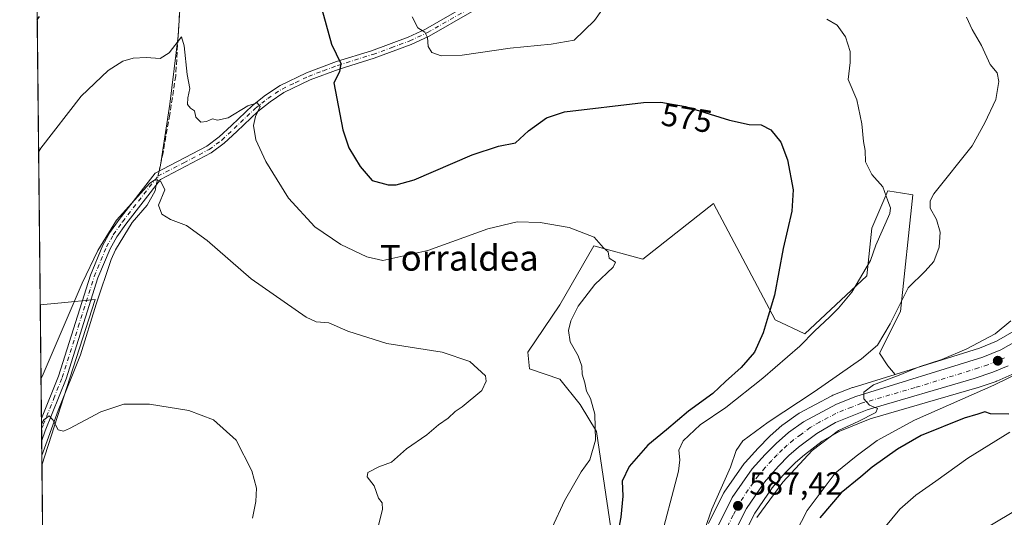
# Model space of a CAD drawing. Units: metres. Extents: x 573484 to 576938, y 4714941 to 4717291.
# Drawn here: x 573484 to 573793, y 4716578 to 4716734 of the extents above; entities that cross this region are included whole.
import ezdxf
from ezdxf.enums import TextEntityAlignment as Align

# ---------------------------------------------------------------- set-up
doc = ezdxf.new("R2010")
doc.units = ezdxf.units.M
doc.header["$MEASUREMENT"] = 0
doc.linetypes.add('DGN Style 3', pattern=[2.307223458686699, 1.648016756204785, -0.6592067024819142])
doc.linetypes.add('DGN Style 4', pattern=[2.6384748266838614, 1.318413404963828, -0.6592067024819142, 0.001648016756204785, -0.6592067024819142])
for name, color, linetype, lineweight in [('Camino Cxs', 7, 'Continuous', 0), ('Camino eje', 30, 'DGN Style 4', 13), ('Carretera de calzada única Cxs', 7, 'Continuous', 13), ('Carretera de calzada única eje', 7, 'DGN Style 4', 0), ('Comarca CxS', 21, 'Continuous', 0), ('Comunidad Autónoma CxS', 142, 'Continuous', 0), ('Corriente natural lineal', 142, 'Continuous', 13), ('Corriente natural lineal oculto', 9, 'DGN Style 4', 13), ('Cultivos herbáceos CxS', 92, 'Continuous', 0), ('Curva de nivel maestra', 30, 'Continuous', 30), ('Curva de nivel normal', 30, 'Continuous', 0), ('Matorral CxS', 135, 'Continuous', 0), ('Municipio CxS', 4, 'Continuous', 0), ('Núcleo urbano CxS', 7, 'Continuous', 0), ('Prado CxS', 92, 'Continuous', 0), ('Provincia CxS', 1, 'Continuous', 0), ('Punto de cota en terreno', 7, 'Continuous', 0), ('Rótulo de curva de nivel directora', 7, 'Continuous', 0), ('Rótulo de punto de cota en terreno', 7, 'Continuous', 0), ('Senda', 7, 'DGN Style 3', 0), ('Senda no paivmentada conexión', 7, 'DGN Style 3', 0), ('Texto cartográfico', 7, 'Continuous', 0)]:
    doc.layers.add(name, color=color, linetype=linetype, lineweight=lineweight)
doc.styles.add('Style-Arial', font='txt')

# ---------------------------------------------------------------- blocks, each defined once
blk = doc.blocks.new('*U11')
at = {"layer": 'Núcleo urbano CxS', "color": 7, "linetype": 'Continuous', "lineweight": 0}
for points in [[(573795.3589000005, 4716623.005700001, 593.2076999999991), (573790.6089000005, 4716620.955700001, 592.994200000001), (573790.4461000003, 4716620.891100001, 592.9930000000022), (573790.3803000003, 4716620.867900001, 592.9915000000037), (573784.4902999997, 4716618.877900001, 592.5883000000031), (573784.3677000003, 4716618.839299999, 592.577900000004), (573750.9436999997, 4716609.121900001, 590.2449000000051), (573741.3863000004, 4716605.256300001, 589.7299000000058), (573735.8542999999, 4716602.076500001, 589.2826999999961), (573730.3532999996, 4716597.881100001, 589.0877999999939), (573727.5351, 4716595.441299999, 588.7624999999971), (573724.2971000001, 4716592.1457, 588.5605000000069), (573720.1741000004, 4716587.466499999, 588.2795000000042), (573714.7581000002, 4716579.520500001, 588.4176000000007), (573711.0179000003, 4716572.146700001, 588.7863999999972)], [(573700.2363, 4716576.260700001, 584.7611000000034), (573704.9863, 4716585.7707, 585.3209000000061), (573705.0721000005, 4716585.9301, 585.3325000000041), (573705.2059000004, 4716586.1413, 585.358699999997), (573711.4559000004, 4716595.1413, 586.0981999999931), (573711.6218999998, 4716595.3585, 586.1079999999929), (573711.7077000003, 4716595.4561, 586.1157999999997), (573715.8377, 4716599.9661, 586.4899000000005), (573715.8951000003, 4716600.0273, 586.498900000006), (573719.2851, 4716603.5273, 586.5329000000056), (573719.4663000006, 4716603.699300001, 586.4863999999943), (573723.3689000001, 4716607.108700001, 585.9581000000035), (573723.5806999998, 4716607.274499999, 585.9716000000044), (573728.3306999998, 4716610.6545, 585.8448999999965), (573728.5701000001, 4716610.8081, 585.8451999999961), (573728.6517000003, 4716610.853499999, 585.8503999999957), (573738.9017000003, 4716616.353499999, 586.7704999999987), (573739.2358999997, 4716616.507300001, 586.8307000000059), (573745.4049000005, 4716618.8983, 587.8102999999974), (573745.5676999995, 4716618.954299999, 587.8261000000057), (573758.7301000003, 4716623.0549, 588.4484999999986), (573785.2267000005, 4716631.309699999, 589.7648999999947), (573790.5569000002, 4716633.436100001, 590.4392999999982), (573797.4445000002, 4716637.417099999, 590.5632000000041)]]:
    blk.add_polyline3d(points, dxfattribs=at)
blk = doc.blocks.new('*U15')
at = {"layer": 'Matorral CxS', "color": 135, "linetype": 'Continuous', "lineweight": 0}
blk.add_polyline3d([(573711.0179000003, 4716572.146700001, 588.7863999999972), (573714.7581000002, 4716579.520500001, 588.4176000000007), (573720.1741000004, 4716587.466499999, 588.2795000000042), (573724.2971000001, 4716592.1457, 588.5605000000069), (573727.5351, 4716595.441299999, 588.7624999999971), (573730.3532999996, 4716597.881100001, 589.0877999999939), (573735.8542999999, 4716602.076500001, 589.2826999999961), (573741.3863000004, 4716605.256300001, 589.7299000000058), (573750.9436999997, 4716609.121900001, 590.2449000000051), (573784.3677000003, 4716618.839299999, 592.577900000004), (573784.4902999997, 4716618.877900001, 592.5883000000031), (573790.3803000003, 4716620.867900001, 592.9915000000037), (573790.4461000003, 4716620.891100001, 592.9930000000022), (573790.6089000005, 4716620.955700001, 592.994200000001), (573795.3589000005, 4716623.005700001, 593.2076999999991)], dxfattribs=at)
blk = doc.blocks.new('*U21')
at = {"layer": 'Cultivos herbáceos CxS', "color": 92, "linetype": 'Continuous', "lineweight": 0}
for points in [[(573797.4445000002, 4716637.417099999, 590.5632000000041), (573790.5569000002, 4716633.436100001, 590.4392999999982), (573785.2267000005, 4716631.309699999, 589.7648999999947), (573758.7301000003, 4716623.0549, 588.4484999999986), (573756.4638999999, 4716625.739900001, 587.2284999999974), (573753.8491000002, 4716629.6623, 585.1870000000055), (573760.3860999999, 4716642.735900001, 584.5660000000062), (573764.3086999999, 4716679.344500001, 581.4113000000071), (573760.4231000004, 4716679.9923, 580.7470999999932), (573759.1146999998, 4716680.2105, 580.549199999994), (573756.4649, 4716680.6525, 580.0237999999954), (573751.4456000002, 4716668.940500001, 578.1016999999993), (573749.8311000001, 4716653.9133, 579.6879999999946), (573730.4329000004, 4716635.7271, 577.2560999999987), (573721.1672999999, 4716640.122300001, 575.0553999999975), (573701.8413000006, 4716676.628500001, 572.3831999999966), (573679.6161000002, 4716659.166099999, 570.5062999999936), (573664.2703, 4716663.399300001, 569.6956999999966), (573653.6869000001, 4716644.878500001, 567.0755000000064), (573643.6327999998, 4716630.061699999, 565.8767999999982), (573644.1618999997, 4716624.770099999, 566.4428000000044), (573653.6869000001, 4716621.595100001, 567.6910999999964), (573660.0368999997, 4716613.657500001, 568.7157000000007), (573665.1523000002, 4716605.185900001, 569.4363000000012), (573671.6876999997, 4716560.732899999, 574.6496000000043)], [(573496.0789999999, 4716144.5792, 562.2553000000044), (573491.3229, 4716594.575800001, 559.2970999999961), (573507.9895000001, 4716646.536499999, 562.5812000000005), (573497.4061000004, 4716645.4781, 567.5843000000023), (573490.7918999996, 4716644.8167, 567.9493999999977), (573487.0395000001, 4716999.8422, 583.062300000005)]]:
    blk.add_polyline3d(points, dxfattribs=at)
blk = doc.blocks.new('5PATER')
at = {"layer": 'Prado CxS', "linetype": 'Continuous', "lineweight": 0}
h = blk.add_hatch(color=51, dxfattribs=at)
edge = h.paths.add_edge_path()
edge.add_ellipse((0, 0), major_axis=(-0.1095731443231308, -0.1110710700762829), ratio=0.9994222409660322, start_angle=0, end_angle=360)
blk = doc.blocks.new('*U24')
at = {"layer": 'Carretera de calzada única Cxs', "color": 7, "linetype": 'Continuous', "lineweight": 13}
for points in [[(573702.9200999998, 4716574.920100001, 587.0249999999943), (573707.6700999998, 4716584.4301, 587.6707000000024), (573713.9200999998, 4716593.4301, 587.7348000000056), (573718.0500999996, 4716597.940099999, 587.9936000000016), (573721.4401000004, 4716601.440099999, 588.2170999999944), (573725.3201000001, 4716604.8301, 588.3573000000034), (573730.0701000001, 4716608.210100001, 588.6254000000044), (573740.3201000001, 4716613.710100001, 589.5127999999969), (573746.4600999998, 4716616.090100001, 590.3398000000016), (573786.2301000003, 4716628.4801, 594.0023999999976), (573791.8701, 4716630.7301, 593.5029999999971), (573799.0500999996, 4716634.880100001, 593.9110999999976)], [(573794.1700999998, 4716625.7601, 593.3484999999928), (573789.4200999998, 4716623.710100001, 592.843599999993), (573783.5301000001, 4716621.720100001, 592.4977999999974), (573749.9600999998, 4716611.960100001, 590.172900000005), (573740.0701000001, 4716607.960100001, 589.523000000001), (573734.1901000004, 4716604.5801, 589.3184000000037), (573728.4600999998, 4716600.210100001, 588.937699999995), (573725.4801000003, 4716597.630100001, 588.5960999999952), (573722.1001000004, 4716594.190099999, 588.3827000000019), (573717.8000999996, 4716589.3101, 588.1186000000016), (573712.1700999998, 4716581.050100001, 588.2646999999997), (573708.3000999996, 4716573.420100001, 588.3252999999969)]]:
    blk.add_polyline3d(points, dxfattribs=at)

msp = doc.modelspace()

# ---------------------------------------------------------------- linework, layer by layer
at = {"layer": 'Camino Cxs', "color": 7, "linetype": 'Continuous', "lineweight": 0, "extrusion": (0.001309570738444332, -0.1245765138624891, 0.9922091398583014), "elevation": -586270.8488156907, "flags": 128}
msp.add_lwpolyline([(623038.5895199518, 4673685.814031754), (623038.5895199518, 4673692.794095081)], dxfattribs=at)
at = {"layer": 'Camino Cxs', "color": 7, "linetype": 'Continuous', "lineweight": 0}
for points in [[(573626.1700999998, 4716736.790100001, 581.9177999999956), (573612.7200999996, 4716729.090100001, 580.6462999999932), (573607.0701000001, 4716726.470100001, 579.8326999999991), (573595.4401000004, 4716722.170100001, 577.6426999999967), (573584.5000999998, 4716718.7601, 575.4293999999937), (573575.3901000004, 4716715.360099999, 573.5930999999982), (573567.1901000004, 4716711.440099999, 572.1321999999927), (573562.8501000004, 4716708.550100001, 571.4940999999963), (573559.0201000003, 4716705.530099999, 570.946299999996), (573552.4401000004, 4716699.220100001, 569.2709999999934), (573548.4700999996, 4716695.5601, 568.7397999999957), (573544.3701, 4716692.4901, 567.8173999999999), (573528.4901000002, 4716684.190099999, 565.8304999999964), (573517.5701000001, 4716670.1801, 564.5188000000053), (573514.7600999996, 4716666.190099999, 564.2943999999989), (573512.6901000004, 4716662.460100001, 563.8454999999958), (573508.8901000004, 4716653.340100001, 563.4278000000049), (573498.8701, 4716621.710100001, 561.5525999999954), (573492.3201000001, 4716605.380100001, 560.5283999999956), (573491.2401000002, 4716602.290100001, 560.3601000000053), (573491.1681000004, 4716609.215399999, 561.2296999999963), (573491.1700999998, 4716609.220100001, 561.229600000006), (573496.5100999996, 4716622.550100001, 562.116399999999), (573506.5401, 4716654.190099999, 564.2733000000007), (573510.4401000004, 4716663.550100001, 565.0570000000008), (573512.6401000004, 4716667.520099999, 564.8825999999972), (573515.5601000004, 4716671.670100001, 565.6937999999936), (573526.8501000004, 4716686.1601, 566.574299999993), (573543.0301000001, 4716694.610099999, 568.4253000000026), (573546.8701, 4716697.4901, 569.1904000000068), (573550.7301000003, 4716701.040100001, 569.7960000000021), (573557.3701, 4716707.4101, 570.4005999999936), (573561.3800999997, 4716710.5801, 571.1396999999997), (573565.9501, 4716713.620100001, 571.8271999999997), (573574.2901, 4716717.600099999, 573.2265999999945), (573583.6901000004, 4716721.130100001, 575.2209000000003), (573594.6300999997, 4716724.540100001, 577.5289000000049), (573606.1101000002, 4716728.780099999, 579.6839000000036), (573611.5800999999, 4716731.3201, 580.532600000006), (573624.8601000002, 4716738.920100001, 582.2118000000046)], [(573491.1682000002, 4716609.215399999, 561.2296999999963), (573491.1700999998, 4716609.220100001, 561.229600000006), (573496.5100999996, 4716622.550100001, 562.116399999999), (573506.5401, 4716654.190099999, 564.2733000000007), (573510.4401000004, 4716663.550100001, 565.0570000000008), (573512.6401000004, 4716667.520099999, 564.8825999999972), (573515.5601000004, 4716671.670100001, 565.6937999999936), (573526.8501000004, 4716686.1601, 566.574299999993), (573543.0301000001, 4716694.610099999, 568.4253000000026), (573546.8701, 4716697.4901, 569.1904000000068), (573550.7301000003, 4716701.040100001, 569.7960000000021), (573557.3701, 4716707.4101, 570.4005999999936), (573561.3800999997, 4716710.5801, 571.1396999999997), (573565.9501, 4716713.620100001, 571.8271999999997), (573574.2901, 4716717.600099999, 573.2265999999945), (573583.6901000004, 4716721.130100001, 575.2209000000003), (573594.6300999997, 4716724.540100001, 577.5289000000049), (573606.1101000002, 4716728.780099999, 579.6839000000036), (573611.5800999999, 4716731.3201, 580.532600000006), (573624.8601000002, 4716738.920100001, 582.2118000000046)], [(573626.1700999998, 4716736.790100001, 581.9177999999956), (573612.7200999996, 4716729.090100001, 580.6462999999932), (573607.0701000001, 4716726.470100001, 579.8326999999991), (573595.4401000004, 4716722.170100001, 577.6426999999967), (573584.5000999998, 4716718.7601, 575.4293999999937), (573575.3901000004, 4716715.360099999, 573.5930999999982), (573567.1901000004, 4716711.440099999, 572.1321999999927), (573562.8501000004, 4716708.550100001, 571.4940999999963), (573559.0201000003, 4716705.530099999, 570.946299999996), (573552.4401000004, 4716699.220100001, 569.2709999999934), (573548.4700999996, 4716695.5601, 568.7397999999957), (573544.3701, 4716692.4901, 567.8173999999999), (573528.4901000002, 4716684.190099999, 565.8304999999964), (573517.5701000001, 4716670.1801, 564.5188000000053), (573514.7600999996, 4716666.190099999, 564.2943999999989), (573512.6901000004, 4716662.460100001, 563.8454999999958), (573508.8901000004, 4716653.340100001, 563.4278000000049), (573498.8701, 4716621.710100001, 561.5525999999954), (573492.3201000001, 4716605.380100001, 560.5283999999956), (573491.2410000004, 4716602.290100001, 560.3601000000053)]]:
    msp.add_polyline3d(points, dxfattribs=at)
at = {"layer": 'Camino eje', "color": 30, "linetype": 'DGN Style 4', "lineweight": 13}
for points in [[(573527.6700999998, 4716685.175100001, 566.0347999999941), (573535.7600999996, 4716689.4001, 567.0519000000058), (573543.7001, 4716693.550100001, 568.1024999999936), (573547.6700999998, 4716696.5251, 568.9409000000014), (573549.6551000001, 4716698.3551, 569.2734999999957), (573551.5850999998, 4716700.130100001, 569.5185999999958), (573558.1951000001, 4716706.470100001, 570.6585999999952), (573560.2001, 4716708.0551, 570.9842000000062), (573562.1151000002, 4716709.565099999, 571.2918999999965), (573566.5701000001, 4716712.530099999, 571.9174999999959), (573570.7401000002, 4716714.520099999, 572.7452000000048), (573574.8701, 4716716.495100001, 573.4064999999973), (573579.5401, 4716718.245100001, 574.3126000000047), (573584.0950999996, 4716719.9451, 575.3197999999975), (573595.0351, 4716723.3551, 577.5773000000045), (573600.7751000002, 4716725.475099999, 578.6079000000027), (573606.5900999998, 4716727.6251, 579.7443000000058), (573612.1501000002, 4716730.2051, 580.5994999999966), (573625.5151000004, 4716737.8551, 582.0746000000072)], [(573491.2024999997, 4716605.960700001, 560.7908000000025), (573491.7451, 4716607.300100001, 560.8053999999975), (573495.0201000003, 4716615.465100001, 561.3810999999987), (573497.6901000004, 4716622.130100001, 561.6082000000024), (573502.7001, 4716637.9451, 562.954700000002), (573507.7150999998, 4716653.765100001, 563.5687999999936), (573511.5651000004, 4716663.005100001, 564.3907000000036), (573513.7001, 4716666.8551, 564.5587999999989), (573516.5651000004, 4716670.925100001, 565.0522999999957), (573527.6700999998, 4716685.175100001, 566.0347999999941)]]:
    msp.add_polyline3d(points, dxfattribs=at)
at = {"layer": 'Carretera de calzada única Cxs', "color": 7, "linetype": 'Continuous', "lineweight": 13}
for points in [[(573516.0579000004, 4716328.024300001, 572.6582999999955), (573518.5301000001, 4716332.1501, 572.7060999999958), (573553.5701000001, 4716377.3301, 575.7084999999934), (573582.0301000001, 4716414.860099999, 577.5510000000068), (573603.7801000001, 4716444.020099999, 579.7851999999984), (573617.4200999998, 4716461.050100001, 580.8568999999989), (573633.3201000001, 4716478.9301, 582.3369999999995), (573659.0800999999, 4716505.470100001, 583.75), (573674.3501000004, 4716522.4901, 584.181500000006), (573685.9101, 4716538.5101, 585.5182999999961), (573691.4101, 4716548.2601, 585.9415000000008), (573697.9200999998, 4716562.9101, 586.5693000000028), (573702.9200999998, 4716574.920100001, 587.0249999999943), (573707.6700999998, 4716584.4301, 587.6707000000024), (573713.9200999998, 4716593.4301, 587.7348000000056), (573718.0500999996, 4716597.940099999, 587.9936000000016), (573721.4401000004, 4716601.440099999, 588.2170999999944), (573725.3201000001, 4716604.8301, 588.3573000000034), (573730.0701000001, 4716608.210100001, 588.6254000000044), (573740.3201000001, 4716613.710100001, 589.5127999999969), (573746.4600999998, 4716616.090100001, 590.3398000000016), (573786.2301000003, 4716628.4801, 594.0023999999976), (573791.8701, 4716630.7301, 593.5029999999971), (573799.0500999996, 4716634.880100001, 593.9110999999976)], [(573794.1700999998, 4716625.7601, 593.3484999999928), (573789.4200999998, 4716623.710100001, 592.843599999993), (573783.5301000001, 4716621.720100001, 592.4977999999974), (573749.9600999998, 4716611.960100001, 590.172900000005), (573740.0701000001, 4716607.960100001, 589.523000000001), (573734.1901000004, 4716604.5801, 589.3184000000037), (573728.4600999998, 4716600.210100001, 588.937699999995), (573725.4801000003, 4716597.630100001, 588.5960999999952), (573722.1001000004, 4716594.190099999, 588.3827000000019), (573717.8000999996, 4716589.3101, 588.1186000000016), (573712.1700999998, 4716581.050100001, 588.2646999999997), (573708.3000999996, 4716573.420100001, 588.3252999999969), (573702.8000999996, 4716560.6601, 587.0215999999928), (573695.9101, 4716544.600099999, 585.8365999999951), (573690.2801000001, 4716535.0001, 585.6937999999936), (573684.9101, 4716527.610099999, 585.0907000000007), (573678.7301000003, 4716519.300100001, 584.716499999995), (573672.9401000004, 4716512.5101, 584.3896999999997), (573662.7100999998, 4716501.4901, 584.2805999999982), (573637.4801000003, 4716475.290100001, 583.2636000000057), (573626.9801000003, 4716463.9301, 581.9382000000041), (573612.0500999996, 4716445.9101, 580.873900000006), (573595.2801000001, 4716424.0101, 579.8326999999991), (573589.0201000003, 4716415.520099999, 579.1070999999939)]]:
    msp.add_polyline3d(points, dxfattribs=at)
at = {"layer": 'Carretera de calzada única eje', "color": 7, "linetype": 'DGN Style 4', "lineweight": 0}
msp.add_polyline3d([(573793.0100999996, 4716628.2501, 592.9775999999983), (573790.6401000004, 4716627.220100001, 592.9792000000016), (573787.8201000001, 4716626.090100001, 593.0570000000008), (573784.8901000004, 4716625.090100001, 593.2351000000053), (573764.9801000003, 4716618.9001, 591.5378999999957), (573748.2100999998, 4716614.0101, 590.0614999999962), (573745.1401000004, 4716612.8301, 589.7225999999937), (573740.1901000004, 4716610.8301, 589.4627000000038), (573735.0701000001, 4716608.0801, 589.0390999999945), (573732.1401000004, 4716606.390100001, 588.897100000002), (573729.2600999996, 4716604.210100001, 588.6959999999963), (573726.8901000004, 4716602.5101, 588.4517000000051), (573724.9401000004, 4716600.8301, 588.4510000000009), (573723.4600999998, 4716599.540100001, 588.3071999999956), (573721.7600999996, 4716597.8201, 588.0749999999971), (573720.0701000001, 4716596.0701, 588.0875999999989), (573718.0100999996, 4716593.8201, 587.9155000000028), (573715.8701, 4716591.360099999, 587.8426000000036), (573712.7301000003, 4716586.860099999, 587.6564000000071), (573709.9200999998, 4716582.7401, 587.6689000000042), (573707.9801000003, 4716578.920100001, 587.6037999999971), (573705.6001000004, 4716574.170100001, 587.3800000000047)], dxfattribs=at)
at = {"layer": 'Comarca CxS', "color": 21, "linetype": 'Continuous', "lineweight": 0, "flags": 128}
msp.add_lwpolyline([(576927.8700005794, 4714978.069982819), (573508.8000005535, 4714941.009982817), (573495.2430299644, 4716223.676833339), (573484.3500005528, 4717254.299982794), (574219.1600449036, 4717262.260946284), (576084.3301591163, 4717282.468279181), (576234.1187325096, 4717284.091095), (576902.280000579, 4717291.329982792), (576918.4730682055, 4715827.52476133)], close=True, dxfattribs=at)
at = {"layer": 'Comunidad Autónoma CxS', "color": 142, "linetype": 'Continuous', "lineweight": 0, "flags": 128}
msp.add_lwpolyline([(576927.8700005794, 4714978.069982819), (573508.8000005535, 4714941.009982817), (573495.2430299644, 4716223.676833339), (573484.3500005528, 4717254.299982794), (574219.1600449036, 4717262.260946284), (576084.3301591163, 4717282.468279181), (576234.1187325096, 4717284.091095), (576902.280000579, 4717291.329982792), (576918.4730682055, 4715827.52476133)], close=True, dxfattribs=at)
at = {"layer": 'Corriente natural lineal', "color": 142, "linetype": 'Continuous', "lineweight": 13}
for points in [[(573533.9801000003, 4716868.890100001, 591.307799999995), (573534.4101, 4716851.670100001, 588.1521000000066), (573535.4101, 4716842.040100001, 586.2372000000032), (573538.5900999998, 4716827.4101, 582.9192000000039), (573539.7901, 4716814.4801, 580.5963999999949), (573540.0701000001, 4716804.620100001, 579.4225000000006), (573535.1501000002, 4716781.030099999, 576.4582999999984), (573534.6101000002, 4716739.0001, 571.2023999999947), (573534.0000999998, 4716729.0601, 570.3723999999929), (573531.4301000005, 4716707.7301, 568.5473000000056), (573528.4700999996, 4716688.6801, 566.4030000000057), (573528.0762, 4716686.8004, 566.0763000000006)], [(573527.1730000004, 4716682.500299999, 565.1432000000059), (573526.7701000003, 4716680.610099999, 565.0500999999931), (573524.2701000003, 4716676.100099999, 564.6146000000008), (573519.6201, 4716670.690099999, 564.4594999999972), (573514.4301000005, 4716662.140100001, 563.7648000000045), (573513.0500999996, 4716659.0601, 563.4247999999934), (573508.3501000004, 4716645.100099999, 562.5210999999981), (573503.4101, 4716629.1801, 561.6564999999973), (573496.3901000004, 4716611.7601, 560.6368999999977), (573491.2901, 4716597.680000001, 559.5641000000032)]]:
    msp.add_polyline3d(points, dxfattribs=at)
at = {"layer": 'Corriente natural lineal oculto', "color": 9, "linetype": 'DGN Style 4', "lineweight": 13, "extrusion": (-0.04269994245153547, -0.203292762008387, 0.9781864688440732), "elevation": -982804.1748529038, "flags": 128}
msp.add_lwpolyline([(-408263.9000176601, 4630711.142959978), (-408263.9000176601, 4630706.651044366)], dxfattribs=at)
at = {"layer": 'Cultivos herbáceos CxS', "color": 92, "linetype": 'Continuous', "lineweight": 0, "extrusion": (0.001284106568970891, -0.1214952919810124, 0.9925911772208981), "elevation": -571749.9743191529, "flags": 128}
msp.add_lwpolyline([(623307.0839503359, 4675491.480444838), (623307.083950336, 4675749.566566283)], dxfattribs=at)
at = {"layer": 'Cultivos herbáceos CxS', "color": 92, "linetype": 'Continuous', "lineweight": 0, "extrusion": (-6.947223649782932e-05, 0.006572951141741862, 0.9999783955100713), "elevation": 31521.38899400252, "flags": 128}
msp.add_lwpolyline([(573496.1166779586, 4716039.266892095), (573491.3602724533, 4716489.273213167)], dxfattribs=at)
at = {"layer": 'Cultivos herbáceos CxS', "color": 92, "linetype": 'Continuous', "lineweight": 0}
for points in [[(573877.3885000005, 4716756.6425, 599.2157000000007), (573863.0493000001, 4716733.179300001, 596.4722000000038), (573840.7691000003, 4716697.6489, 594.5075999999972), (573820.8915999997, 4716665.1029, 593.0475000000006), (573814.5719999997, 4716655.0943, 592.3481000000029), (573808.0201000003, 4716646.2227, 591.6855000000069), (573805.0279000001, 4716643.2305, 591.5050000000047), (573800.8570999998, 4716639.7739, 591.0464999999967), (573797.4445000002, 4716637.417099999, 590.5632000000041), (573790.5569000002, 4716633.436100001, 590.4392999999982), (573785.2267000005, 4716631.309699999, 589.7648999999947), (573758.7301000003, 4716623.0549, 588.4484999999986)], [(573758.7301000003, 4716623.0549, 588.4484999999986), (573756.4638999999, 4716625.739900001, 587.2284999999974), (573753.8491000002, 4716629.6623, 585.1870000000055), (573760.3860999999, 4716642.735900001, 584.5660000000062), (573764.3086999999, 4716679.344500001, 581.4113000000071), (573760.4231000004, 4716679.9923, 580.7470999999932), (573759.1146999998, 4716680.2105, 580.549199999994), (573756.4649, 4716680.6525, 580.0237999999954), (573751.4456000002, 4716668.940500001, 578.1016999999993), (573749.8311000001, 4716653.9133, 579.6879999999946), (573730.4329000004, 4716635.7271, 577.2560999999987), (573721.1672999999, 4716640.122300001, 575.0553999999975), (573701.8413000006, 4716676.628500001, 572.3831999999966), (573679.6161000002, 4716659.166099999, 570.5062999999936), (573664.2703, 4716663.399300001, 569.6956999999966), (573653.6869000001, 4716644.878500001, 567.0755000000064), (573643.6327999998, 4716630.061699999, 565.8767999999982), (573644.1618999997, 4716624.770099999, 566.4428000000044), (573653.6869000001, 4716621.595100001, 567.6910999999964), (573660.0368999997, 4716613.657500001, 568.7157000000007), (573665.1523000002, 4716605.185900001, 569.4363000000012), (573671.6876999997, 4716560.732899999, 574.6496000000043)], [(573491.3229, 4716594.575800001, 559.2970999999961), (573507.9895000001, 4716646.536499999, 562.5812000000005), (573497.4061000004, 4716645.4781, 567.5843000000023), (573490.7918999996, 4716644.8167, 567.9493999999977)]]:
    msp.add_polyline3d(points, dxfattribs=at)
at = {"layer": 'Curva de nivel maestra', "color": 30, "linetype": 'Continuous', "lineweight": 30, "flags": 128}
for points, elevation in [([(573577.3899999997, 4716743.710100001), (573582.1299999999, 4716726.630100001), (573585.0300000003, 4716720.5101), (573584.54, 4716717.950099999), (573582.8499999996, 4716714.440099999), (573585.6500000004, 4716699.7401), (573587.5, 4716694.120100001), (573591.0599999996, 4716688.220100001), (573594.8700000001, 4716683.8201), (573599.7999999998, 4716682.520099999), (573602.3899999997, 4716682.450099999), (573607.9800000004, 4716684.040100001), (573626.1799999997, 4716691.870100001), (573634.3899999997, 4716694.610099999), (573639.7999999998, 4716695.6801), (573643.7999999998, 4716699.4001), (573649.4900000002, 4716703.460100001), (573655.0999999996, 4716705.350099999), (573679.8600000005, 4716708.280099999), (573685.3499999996, 4716708.370100001), (573693.0700000003, 4716707.0801), (573706.8499999996, 4716702.8101), (573712.9500000002, 4716701.4001), (573716.75, 4716701.280099999), (573719.7599999999, 4716699.7501), (573722.9000000004, 4716695.9101), (573725.0199999996, 4716690.3101), (573726.75, 4716680.880100001), (573726.4100000003, 4716674.210100001), (573723.6699999999, 4716662.540100001), (573720.9800000004, 4716647.880100001), (573719, 4716641.360099999), (573717.4299999997, 4716636.130100001), (573714.6699999999, 4716630.030099999), (573710.5300000003, 4716625.1801), (573705.5300000003, 4716620.870100001), (573701.6399999997, 4716617.020099999), (573693.9600000001, 4716611.4901), (573687.0800000001, 4716605.6801), (573681.2400000002, 4716600.8301), (573675.4299999997, 4716594.220100001), (573673.1799999997, 4716589.550100001), (573673.3600000005, 4716584.880100001), (573672.7999999998, 4716578.340100001), (573671.9900000002, 4716574.380100001)], 575), ([(573489.8466999996, 4716734.2369), (573490.5499999998, 4716735.3101)], 575), ([(573794.3899999997, 4716610.5601), (573788.6799999997, 4716610.6801), (573786.8399999999, 4716611.3301), (573784.6500000004, 4716610.5601), (573780.3499999996, 4716609.350099999), (573766.8600000005, 4716603.890100001), (573759.5300000003, 4716599.5801), (573751.5300000003, 4716594.0001), (573748.04, 4716590.960100001), (573741.8300000001, 4716585.9001), (573735.0999999996, 4716578.0601)], 600)]:
    msp.add_lwpolyline(points, dxfattribs=dict(at, elevation=elevation))
at = {"layer": 'Curva de nivel normal', "color": 30, "linetype": 'Continuous', "lineweight": 0, "flags": 128}
for points, elevation in [([(573669.1600000003, 4716740.600099999), (573664.4900000002, 4716733.960100001), (573658.1200000001, 4716727.850099999), (573650.8899999997, 4716726.5801), (573638.0800000001, 4716725.300100001), (573623.0800000001, 4716723.110099999), (573616.4600000001, 4716722.970100001), (573613.5800000001, 4716724.030099999), (573612.4199999999, 4716725.850099999), (573612.1900000004, 4716728.640100001), (573611.3499999996, 4716730.350099999), (573609.1600000003, 4716731.710100001), (573607.4000000004, 4716735.210100001)], 580), ([(573684.6900000004, 4716569.3301), (573690.8899999997, 4716592.7601), (573691.29, 4716596.2601), (573690.9400000004, 4716599.3101), (573692.2800000003, 4716602.220100001), (573697.6600000003, 4716607.2501), (573705.6399999997, 4716612.670100001), (573717.2699999996, 4716621.9001), (573728.8799999999, 4716631.9301), (573733.5300000003, 4716636.6801), (573738.1900000004, 4716641.030099999), (573740.9800000004, 4716643.860099999), (573745.2100000001, 4716648.800100001), (573750.9800000004, 4716658.780099999), (573752.7199999997, 4716663.540100001), (573757.0800000001, 4716673.550100001), (573757.3099999996, 4716675.280099999), (573756.4400000004, 4716677.460100001), (573754.8700000001, 4716681.880100001), (573751.4199999999, 4716685.7601), (573749.4800000004, 4716689.710100001), (573749.3300000001, 4716693.210100001), (573748.7999999998, 4716696.030099999), (573748.3499999996, 4716701.6601), (573746.7000000002, 4716709.1601), (573744.0499999998, 4716715.540100001), (573744.6100000005, 4716720.890100001), (573744.6399999997, 4716724.3201), (573743.2000000002, 4716728.880100001), (573740.5599999996, 4716732.5601), (573737.2999999998, 4716734.4801)], 580), ([(573695.4100000003, 4716564.090100001), (573701.3200000003, 4716580.790100001), (573707.1399999997, 4716593.950099999), (573708.9000000004, 4716599.220100001), (573711.0300000003, 4716602.220100001), (573718.9500000002, 4716608.130100001), (573733.3399999999, 4716617.5701), (573748.1900000004, 4716627.890100001), (573753.1900000004, 4716632.2401), (573757.1900000004, 4716638.950099999), (573762.8600000005, 4716650.1601), (573768.1900000004, 4716655.380100001), (573770.8600000005, 4716658.470100001), (573772.5700000003, 4716662.9101), (573772.8799999999, 4716667.600099999), (573771.7199999997, 4716671.5801), (573769.7699999996, 4716675.210100001), (573769.7800000003, 4716677.5001), (573770.9299999997, 4716679.710100001), (573782.8600000005, 4716694.720100001), (573786.8799999999, 4716701.940099999), (573790.3200000003, 4716709.2301), (573791.2199999997, 4716714.9001), (573790.6799999997, 4716717.610099999), (573788.54, 4716720.220100001), (573785.8099999996, 4716726.1501), (573782.9400000004, 4716731.200099999), (573781.0999999996, 4716735.100099999)], 585), ([(573490.2852999996, 4716692.743000001), (573490.9900000002, 4716694.020099999), (573503.6399999997, 4716710.3201), (573512.1200000001, 4716718.3301), (573516.6799999997, 4716721.280099999), (573519.9000000004, 4716722.220100001), (573524.0199999996, 4716722.4001), (573528.3799999999, 4716722.100099999), (573531.2100000001, 4716723.870100001), (573535.0800000001, 4716728.9301), (573535.9000000004, 4716726.020099999), (573536.8799999999, 4716717.040100001), (573537.6799999997, 4716712.700099999), (573537, 4716709.7401), (573536.9600000001, 4716707.640100001), (573537.8600000005, 4716706.520099999), (573539.0899999999, 4716705.690099999), (573539.5800000001, 4716703.6801), (573541.1399999997, 4716702.170100001), (573542.9299999997, 4716702.3201), (573544.7400000002, 4716703.170100001), (573546.3300000001, 4716702.8101), (573549.7400000002, 4716703.460100001), (573555.8799999999, 4716707.2501), (573558.7999999998, 4716708.1501), (573559.7400000002, 4716707.0001), (573558.25, 4716703.870100001), (573557.6100000005, 4716701.0701), (573558.3799999999, 4716696.620100001), (573561.5, 4716689.8201), (573568.5999999996, 4716678.2601), (573576.8200000003, 4716669.360099999), (573585.0099999999, 4716663.770099999), (573593.2000000002, 4716659.880100001), (573598.1299999999, 4716658.7601), (573612.2699999996, 4716661.880100001), (573631.0700000003, 4716668.7301), (573640.2800000003, 4716670.840100001), (573647.4400000004, 4716670.670100001), (573656.5899999999, 4716669.1501), (573664.4100000003, 4716666.0801), (573667.3799999999, 4716662.720100001), (573668.7800000003, 4716661.450099999), (573669.1500000004, 4716659.5001), (573671.0599999996, 4716658.290100001), (573670.3600000005, 4716656.6601), (573664.5899999999, 4716651.280099999), (573659.4299999997, 4716644.4801), (573657.0700000003, 4716639.850099999), (573656.4000000004, 4716636.840100001), (573656.9400000004, 4716633.280099999), (573659.4000000004, 4716628.860099999), (573660.5, 4716625.640100001), (573660.7000000002, 4716623.0801), (573661.5199999996, 4716620.380100001), (573662.0300000003, 4716617.7601), (573663.2699999996, 4716615.460100001), (573664.5700000003, 4716610.5801), (573664.8099999996, 4716602.460100001), (573663.0499999998, 4716596.280099999), (573660.3899999997, 4716592.550100001), (573655.1600000003, 4716583.4101), (573647.3600000005, 4716566.7301)], 570), ([(573596.5700000003, 4716574.970100001), (573598.0999999996, 4716580.6501), (573598.0099999999, 4716582.780099999), (573596.79, 4716584.270099999), (573595.4600000001, 4716588.170100001), (573593.2300000004, 4716590.9901), (573593.5, 4716592.3201), (573596.8700000001, 4716594.040100001), (573600.8700000001, 4716595.590100001), (573605.54, 4716599.7401), (573611.9800000004, 4716604.120100001), (573615.6600000003, 4716607.280099999), (573618.6500000004, 4716609.300100001), (573620.8700000001, 4716611.420100001), (573623.0700000003, 4716612.920100001), (573629.25, 4716618.0601), (573630.6100000005, 4716620.920100001), (573630.3799999999, 4716622.5801), (573625.4100000003, 4716627.1501), (573616.79, 4716630.0701), (573599.4100000003, 4716632.7601), (573587.2400000002, 4716636.5801), (573581.2100000001, 4716639.1801), (573577.3200000003, 4716639.520099999), (573574.1900000004, 4716640.960100001), (573556.9299999997, 4716653.0601), (573543.0800000001, 4716665.0801), (573536.6600000003, 4716669.690099999), (573531.5800000001, 4716671.670100001), (573528.8700000001, 4716673.270099999), (573527.8600000005, 4716676.110099999), (573529.7999999998, 4716680.880100001), (573528.5499999998, 4716683.5801), (573526.9299999997, 4716684.200099999), (573525.1399999997, 4716683.0101), (573514.7000000002, 4716671.4101), (573508.8300000001, 4716661.920100001), (573503.9500000002, 4716651.640100001), (573491.7400000002, 4716623.1501), (573491.0358999996, 4716621.728599999)], 565), ([(573715.3600000005, 4716578.2301), (573723.5700000003, 4716589.2601), (573732.75, 4716599.1501), (573740.9699999997, 4716605.440099999), (573747.1500000004, 4716608.280099999), (573752.7000000002, 4716611.090100001), (573753.1699999999, 4716612.350099999), (573750.7199999997, 4716613.4101), (573748.9500000002, 4716615.350099999), (573748.9299999997, 4716617.520099999), (573751.9699999997, 4716619.780099999), (573760, 4716622.8101), (573766.3300000001, 4716625.450099999), (573773.3499999996, 4716627.7601), (573781.2100000001, 4716631.050100001), (573790.0899999999, 4716635.7601), (573795.0599999996, 4716639.850099999)], 590), ([(573723.9900000002, 4716566.4301), (573731.1600000003, 4716580.4101), (573739.9299999997, 4716592.0601), (573746.5800000001, 4716597.4101), (573753.1100000005, 4716602.340100001), (573764.8600000005, 4716608.670100001), (573789.6699999999, 4716619.6601), (573799.7300000004, 4716624.590100001)], 595.0000000000001), ([(573557.3600000005, 4716578.0101), (573558.3600000005, 4716583.220100001), (573558.5300000003, 4716587.420100001), (573557.1299999999, 4716592.8201), (573552.2300000004, 4716602.4001), (573545.1100000005, 4716608.780099999), (573537.3700000001, 4716611.710100001), (573525, 4716613.720100001), (573516.9900000002, 4716613.6801), (573509.75, 4716611.3201), (573499.9600000001, 4716606.0801), (573498.0800000001, 4716605.280099999), (573496.3799999999, 4716605.710100001), (573494.7699999996, 4716608.780099999), (573493.6100000005, 4716610.110099999), (573491.8899999997, 4716608.840100001), (573491.1856000006, 4716607.5613)], 560), ([(573794.7199999997, 4716604.9001), (573781.4900000002, 4716596.8301), (573771.5300000003, 4716589.5801), (573765.1900000004, 4716585.2401), (573760.1900000004, 4716580.8201), (573753.2000000002, 4716572.380100001)], 605), ([(573797.5300000003, 4716581.0001), (573787.8600000005, 4716575.2601)], 610)]:
    msp.add_lwpolyline(points, dxfattribs=dict(at, elevation=elevation))
at = {"layer": 'Matorral CxS', "color": 135, "linetype": 'Continuous', "lineweight": 0, "extrusion": (0.001851404994230703, -0.1751127113595054, 0.9845466523328744), "elevation": -824323.5259755463, "flags": 128}
msp.add_lwpolyline([(623323.3786392394, 4637591.359356471), (623323.3786392394, 4637627.521471933)], dxfattribs=at)
at = {"layer": 'Matorral CxS', "color": 135, "linetype": 'Continuous', "lineweight": 0, "extrusion": (0.002528265468611459, -0.239905124082671, 0.9707930465926291), "elevation": -1129543.567662762, "flags": 128}
msp.add_lwpolyline([(623163.0482145586, 4572861.621179633), (623163.0482145587, 4572864.973985611)], dxfattribs=at)
at = {"layer": 'Matorral CxS', "color": 135, "linetype": 'Continuous', "lineweight": 0, "extrusion": (0.002066242912687361, -0.1954729685002202, 0.9807069130101703), "elevation": -920234.0038497673, "flags": 128}
msp.add_lwpolyline([(623313.164873609, 4619510.770327138), (623313.1648736089, 4619514.513346598)], dxfattribs=at)
at = {"layer": 'Matorral CxS', "color": 135, "linetype": 'Continuous', "lineweight": 0, "extrusion": (0.001175814124890335, -0.1113063796188707, 0.9937854433011603), "elevation": -523757.0060631073, "flags": 128}
msp.add_lwpolyline([(623281.5302728871, 4681066.64985874), (623281.5302728871, 4681071.289046456)], dxfattribs=at)
at = {"layer": 'Matorral CxS', "color": 135, "linetype": 'Continuous', "lineweight": 0, "extrusion": (0.0009053923838236911, -0.08568655553421002, 0.9963217324064121), "elevation": -403072.2685201865, "flags": 128}
msp.add_lwpolyline([(623293.621883958, 4692994.226490686), (623293.6218839581, 4692997.34232484)], dxfattribs=at)
at = {"layer": 'Matorral CxS', "color": 135, "linetype": 'Continuous', "lineweight": 0}
for points in [[(573671.6876999997, 4716560.732899999, 574.6496000000043), (573665.1523000002, 4716605.185900001, 569.4363000000012), (573660.0368999997, 4716613.657500001, 568.7157000000007), (573653.6869000001, 4716621.595100001, 567.6910999999964), (573644.1618999997, 4716624.770099999, 566.4428000000044), (573643.6327999998, 4716630.061699999, 565.8767999999982), (573653.6869000001, 4716644.878500001, 567.0755000000064), (573664.2703, 4716663.399300001, 569.6956999999966), (573679.6161000002, 4716659.166099999, 570.5062999999936), (573701.8413000006, 4716676.628500001, 572.3831999999966), (573721.1672999999, 4716640.122300001, 575.0553999999975), (573730.4329000004, 4716635.7271, 577.2560999999987), (573749.8311000001, 4716653.9133, 579.6879999999946), (573751.4456000002, 4716668.940500001, 578.1016999999993), (573756.4649, 4716680.6525, 580.0237999999954), (573759.1146999998, 4716680.2105, 580.549199999994), (573760.4231000004, 4716679.9923, 580.7470999999932), (573764.3086999999, 4716679.344500001, 581.4113000000071), (573760.3860999999, 4716642.735900001, 584.5660000000062), (573753.8491000002, 4716629.6623, 585.1870000000055), (573756.4638999999, 4716625.739900001, 587.2284999999974), (573758.7301000003, 4716623.0549, 588.4484999999986), (573745.5676999995, 4716618.954299999, 587.8261000000057), (573745.4049000005, 4716618.8983, 587.8102999999974), (573739.2358999997, 4716616.507300001, 586.8307000000059), (573738.9017000003, 4716616.353499999, 586.7704999999987), (573728.6517000003, 4716610.853499999, 585.8503999999957), (573728.5701000001, 4716610.8081, 585.8451999999961), (573728.3306999998, 4716610.6545, 585.8448999999965), (573723.5806999998, 4716607.274499999, 585.9716000000044), (573723.3689000001, 4716607.108700001, 585.9581000000035), (573719.4663000006, 4716603.699300001, 586.4863999999943), (573719.2851, 4716603.5273, 586.5329000000056), (573715.8951000003, 4716600.0273, 586.498900000006), (573715.8377, 4716599.9661, 586.4899000000005), (573711.7077000003, 4716595.4561, 586.1157999999997), (573711.6218999998, 4716595.3585, 586.1079999999929), (573711.4559000004, 4716595.1413, 586.0981999999931), (573705.2059000004, 4716586.1413, 585.358699999997), (573705.0721000005, 4716585.9301, 585.3325000000041), (573704.9863, 4716585.7707, 585.3209000000061), (573700.2363, 4716576.260700001, 584.7611000000034)], [(573758.7301000003, 4716623.0549, 588.4484999999986), (573756.4638999999, 4716625.739900001, 587.2284999999974), (573753.8491000002, 4716629.6623, 585.1870000000055), (573760.3860999999, 4716642.735900001, 584.5660000000062), (573764.3086999999, 4716679.344500001, 581.4113000000071), (573760.4231000004, 4716679.9923, 580.7470999999932), (573759.1146999998, 4716680.2105, 580.549199999994), (573756.4649, 4716680.6525, 580.0237999999954), (573751.4456000002, 4716668.940500001, 578.1016999999993), (573749.8311000001, 4716653.9133, 579.6879999999946), (573730.4329000004, 4716635.7271, 577.2560999999987), (573721.1672999999, 4716640.122300001, 575.0553999999975), (573701.8413000006, 4716676.628500001, 572.3831999999966), (573679.6161000002, 4716659.166099999, 570.5062999999936), (573664.2703, 4716663.399300001, 569.6956999999966), (573653.6869000001, 4716644.878500001, 567.0755000000064), (573643.6327999998, 4716630.061699999, 565.8767999999982), (573644.1618999997, 4716624.770099999, 566.4428000000044), (573653.6869000001, 4716621.595100001, 567.6910999999964), (573660.0368999997, 4716613.657500001, 568.7157000000007), (573665.1523000002, 4716605.185900001, 569.4363000000012), (573671.6876999997, 4716560.732899999, 574.6496000000043)], [(573491.3229, 4716594.575800001, 559.2970999999961), (573507.9895000001, 4716646.536499999, 562.5812000000005), (573497.4061000004, 4716645.4781, 567.5843000000023), (573490.7918999996, 4716644.8167, 567.9493999999977)], [(573758.7301000003, 4716623.0549, 588.4484999999986), (573745.5676999995, 4716618.954299999, 587.8261000000057), (573745.4049000005, 4716618.8983, 587.8102999999974), (573739.2358999997, 4716616.507300001, 586.8307000000059), (573738.9017000003, 4716616.353499999, 586.7704999999987), (573728.6517000003, 4716610.853499999, 585.8503999999957), (573728.5701000001, 4716610.8081, 585.8451999999961), (573728.3306999998, 4716610.6545, 585.8448999999965), (573723.5806999998, 4716607.274499999, 585.9716000000044), (573723.3689000001, 4716607.108700001, 585.9581000000035), (573719.4663000006, 4716603.699300001, 586.4863999999943), (573719.2851, 4716603.5273, 586.5329000000056), (573715.8951000003, 4716600.0273, 586.498900000006), (573715.8377, 4716599.9661, 586.4899000000005), (573711.7077000003, 4716595.4561, 586.1157999999997), (573711.6218999998, 4716595.3585, 586.1079999999929), (573711.4559000004, 4716595.1413, 586.0981999999931), (573705.2059000004, 4716586.1413, 585.358699999997), (573705.0721000005, 4716585.9301, 585.3325000000041), (573704.9863, 4716585.7707, 585.3209000000061), (573700.2363, 4716576.260700001, 584.7611000000034)], [(573795.3589000005, 4716623.005700001, 593.2076999999991), (573790.6089000005, 4716620.955700001, 592.994200000001), (573790.4461000003, 4716620.891100001, 592.9930000000022), (573790.3803000003, 4716620.867900001, 592.9915000000037), (573784.4902999997, 4716618.877900001, 592.5883000000031), (573784.3677000003, 4716618.839299999, 592.577900000004), (573750.9436999997, 4716609.121900001, 590.2449000000051), (573741.3863000004, 4716605.256300001, 589.7299000000058), (573735.8542999999, 4716602.076500001, 589.2826999999961), (573730.3532999996, 4716597.881100001, 589.0877999999939), (573727.5351, 4716595.441299999, 588.7624999999971), (573724.2971000001, 4716592.1457, 588.5605000000069), (573720.1741000004, 4716587.466499999, 588.2795000000042), (573714.7581000002, 4716579.520500001, 588.4176000000007), (573711.0179000003, 4716572.146700001, 588.7863999999972)]]:
    msp.add_polyline3d(points, dxfattribs=at)
msp.add_3dface([(573491.3229, 4716594.575800001, 559.2970999999961), (573490.7918999996, 4716644.8167, 567.9493999999977), (573497.4061000004, 4716645.4781, 567.5843000000023), (573507.9895000001, 4716646.536499999, 562.5812000000005)], dxfattribs=at)
at = {"layer": 'Municipio CxS', "color": 4, "linetype": 'Continuous', "lineweight": 0, "flags": 128}
msp.add_lwpolyline([(573495.2430299644, 4716223.676833339), (573484.3500005528, 4717254.299982794)], dxfattribs=at)
at = {"layer": 'Núcleo urbano CxS', "color": 7, "linetype": 'Continuous', "lineweight": 0}
for points in [[(573877.3885000005, 4716756.6425, 599.2157000000007), (573863.0493000001, 4716733.179300001, 596.4722000000038), (573840.7691000003, 4716697.6489, 594.5075999999972), (573820.8915999997, 4716665.1029, 593.0475000000006), (573814.5719999997, 4716655.0943, 592.3481000000029), (573808.0201000003, 4716646.2227, 591.6855000000069), (573805.0279000001, 4716643.2305, 591.5050000000047), (573800.8570999998, 4716639.7739, 591.0464999999967), (573797.4445000002, 4716637.417099999, 590.5632000000041), (573790.5569000002, 4716633.436100001, 590.4392999999982), (573785.2267000005, 4716631.309699999, 589.7648999999947), (573758.7301000003, 4716623.0549, 588.4484999999986)], [(573758.7301000003, 4716623.0549, 588.4484999999986), (573745.5676999995, 4716618.954299999, 587.8261000000057), (573745.4049000005, 4716618.8983, 587.8102999999974), (573739.2358999997, 4716616.507300001, 586.8307000000059), (573738.9017000003, 4716616.353499999, 586.7704999999987), (573728.6517000003, 4716610.853499999, 585.8503999999957), (573728.5701000001, 4716610.8081, 585.8451999999961), (573728.3306999998, 4716610.6545, 585.8448999999965), (573723.5806999998, 4716607.274499999, 585.9716000000044), (573723.3689000001, 4716607.108700001, 585.9581000000035), (573719.4663000006, 4716603.699300001, 586.4863999999943), (573719.2851, 4716603.5273, 586.5329000000056), (573715.8951000003, 4716600.0273, 586.498900000006), (573715.8377, 4716599.9661, 586.4899000000005), (573711.7077000003, 4716595.4561, 586.1157999999997), (573711.6218999998, 4716595.3585, 586.1079999999929), (573711.4559000004, 4716595.1413, 586.0981999999931), (573705.2059000004, 4716586.1413, 585.358699999997), (573705.0721000005, 4716585.9301, 585.3325000000041), (573704.9863, 4716585.7707, 585.3209000000061), (573700.2363, 4716576.260700001, 584.7611000000034)], [(573795.3589000005, 4716623.005700001, 593.2076999999991), (573790.6089000005, 4716620.955700001, 592.994200000001), (573790.4461000003, 4716620.891100001, 592.9930000000022), (573790.3803000003, 4716620.867900001, 592.9915000000037), (573784.4902999997, 4716618.877900001, 592.5883000000031), (573784.3677000003, 4716618.839299999, 592.577900000004), (573750.9436999997, 4716609.121900001, 590.2449000000051), (573741.3863000004, 4716605.256300001, 589.7299000000058), (573735.8542999999, 4716602.076500001, 589.2826999999961), (573730.3532999996, 4716597.881100001, 589.0877999999939), (573727.5351, 4716595.441299999, 588.7624999999971), (573724.2971000001, 4716592.1457, 588.5605000000069), (573720.1741000004, 4716587.466499999, 588.2795000000042), (573714.7581000002, 4716579.520500001, 588.4176000000007), (573711.0179000003, 4716572.146700001, 588.7863999999972)]]:
    msp.add_polyline3d(points, dxfattribs=at)
at = {"layer": 'Provincia CxS', "color": 1, "linetype": 'Continuous', "lineweight": 0, "flags": 128}
msp.add_lwpolyline([(576927.8700005794, 4714978.069982819), (573508.8000005535, 4714941.009982817), (573495.2430299644, 4716223.676833339), (573484.3500005528, 4717254.299982794), (574219.1600449036, 4717262.260946284), (576084.3301591163, 4717282.468279181), (576234.1187325096, 4717284.091095), (576902.280000579, 4717291.329982792), (576918.4730682055, 4715827.52476133)], close=True, dxfattribs=at)
at = {"layer": 'Senda', "color": 7, "linetype": 'DGN Style 3', "lineweight": 0}
msp.add_polyline3d([(573537.2512999997, 4716835.628900001, 585.5725999999995), (573540.8173000002, 4716816.5407, 581.2177999999985), (573540.8173000002, 4716808.360099999, 580.991200000004), (573538.3000999996, 4716791.9987, 577.4628999999986), (573535.9927000003, 4716784.657099999, 576.7428999999975), (573535.1536999998, 4716776.2667, 575.5648999999976), (573534.7341, 4716763.261499999, 573.8447000000015), (573534.9439000003, 4716745.6417, 572.476800000004), (573534.1048999997, 4716730.958500001, 570.7997000000032), (573533.2659, 4716716.694900001, 570.3745000000055), (573531.3781000003, 4716704.528700001, 570.8258999999962), (573529.2805000005, 4716692.5725, 568.1184000000068), (573528.0171999997, 4716686.7696, 566.3788999999961)], dxfattribs=at)
at = {"layer": 'Senda no paivmentada conexión', "color": 7, "linetype": 'DGN Style 3', "lineweight": 0, "extrusion": (-0.04388702904050401, -0.2016072249807758, 0.9784827313333379), "elevation": -975534.3794959531, "flags": 128}
msp.add_lwpolyline([(-442856.2983055799, 4629068.995304632), (-442856.29830558, 4629067.327577596)], dxfattribs=at)

# ---------------------------------------------------------------- block references
at = {"layer": 'Carretera de calzada única Cxs', "color": 7, "linetype": 'Continuous', "lineweight": 13}
msp.add_blockref('*U24', (0, 0), dxfattribs=at)
at = {"layer": 'Cultivos herbáceos CxS', "color": 92, "linetype": 'Continuous', "lineweight": 0}
msp.add_blockref('*U21', (0, 0), dxfattribs=at)
at = {"layer": 'Matorral CxS', "color": 135, "linetype": 'Continuous', "lineweight": 0}
msp.add_blockref('*U15', (0, 0), dxfattribs=at)
at = {"layer": 'Núcleo urbano CxS', "color": 7, "linetype": 'Continuous', "lineweight": 0}
msp.add_blockref('*U11', (0, 0), dxfattribs=at)
at = {"layer": 'Punto de cota en terreno', "color": 7, "linetype": 'Continuous', "lineweight": 0, "xscale": 10, "yscale": 10, "zscale": 10}
for p in [(573790.9199999999, 4716627.34, 592.7700000000041), (573709.4800000004, 4716581.850000001, 587.4199999999983)]:
    msp.add_blockref('5PATER', p, dxfattribs=at)

# ---------------------------------------------------------------- texts
at = {"layer": 'Rótulo de curva de nivel directora', "color": 7, "linetype": 'Continuous', "lineweight": 0, "style": 'Style-Arial'}
msp.add_text('575', height=7.000000000000002, rotation=350.5137170484767, dxfattribs=at).set_placement((573693.4557095239, 4716703.439078733), align=Align.MIDDLE_CENTER)
at = {"layer": 'Rótulo de punto de cota en terreno', "color": 7, "linetype": 'Continuous', "lineweight": 0, "style": 'Style-Arial'}
msp.add_text('587,42', height=7.000000000000002, dxfattribs=at).set_placement((573713.0077999998, 4716585.377800001))
at = {"layer": 'Texto cartográfico', "color": 7, "linetype": 'Continuous', "lineweight": 0, "style": 'Style-Arial'}
msp.add_text('Torraldea', height=8, dxfattribs=at).set_placement((573622.1279341461, 4716659.59015), align=Align.MIDDLE_CENTER)

doc.saveas('drawing.dxf')
